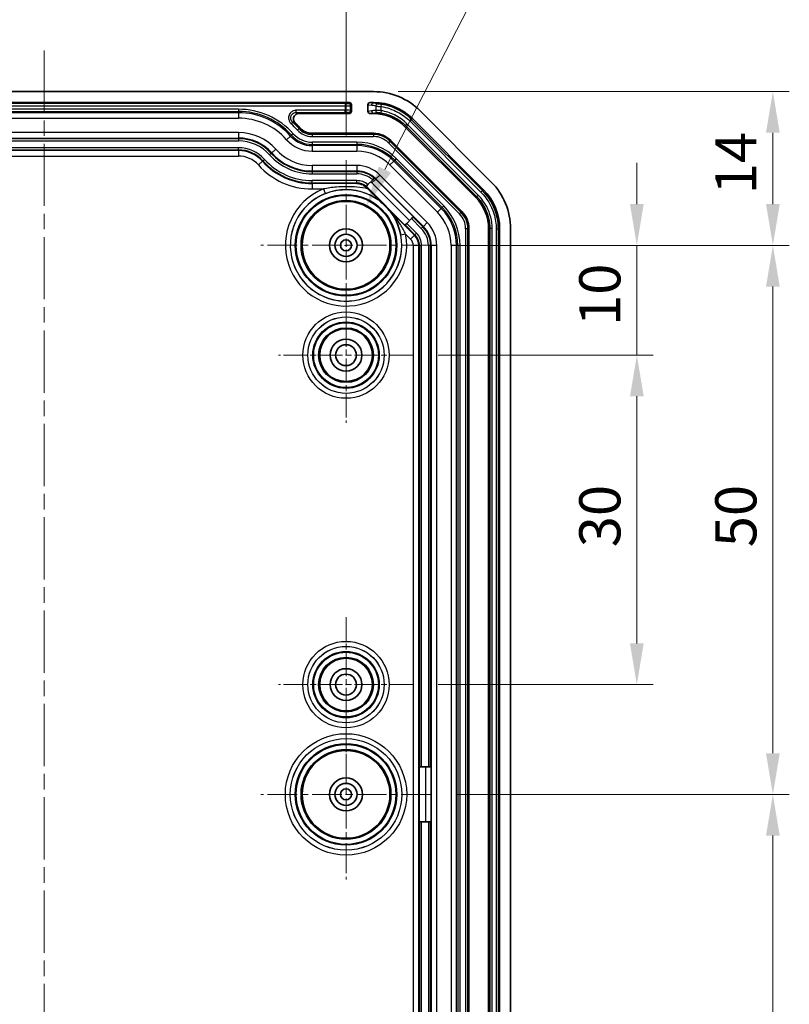
# Model space of a CAD drawing. Units: millimetres. Extents: x 1297 to 3673, y 813 to 1234.
# Drawn here: x 2845 to 2916, y 1044 to 1134 of the extents above; entities that cross this region are included whole.
import ezdxf

# ---------------------------------------------------------------- set-up
doc = ezdxf.new("R2010")
doc.units = ezdxf.units.MM
doc.linetypes.add('CHAIN', pattern=[0.3543, 0.2362, -0.0295, 0.0591, -0.0295])
for name, color, linetype, lineweight in [('Center Mark (ISO)', 131, 'Continuous', 18), ('Centerline (ISO)', 131, 'Continuous', 18), ('Dimension (ISO)', 7, 'Continuous', 18), ('Symbol (ISO)', 7, 'Continuous', 18), ('Visible (ISO)', 7, 'Continuous', 35), ('Visible Narrow (ISO)', 7, 'Continuous', 25)]:
    doc.layers.add(name, color=color, linetype=linetype, lineweight=lineweight)
doc.styles.add('Note Text (TK)', font='txt')
doc.dimstyles.new('Default - Method 1b (TK)', dxfattribs={"dimscale": 1.5, "dimtxt": 2.5, "dimasz": 2.5, "dimexe": 1, "dimexo": 1.5, "dimgap": 1, "dimtad": 1, "dimtoh": 1, "dimrnd": 1e-08, "dimdsep": 46, "dimtxsty": 'Note Text (TK)', "dimcen": 0.09, "dimdle": 5, "dimclrd": 100, "dimclre": 100, "dimclrt": 7, "dimadec": 1, "dimazin": 1, "dimtfac": 1, "dimtmove": 0, "dimatfit": 3, "dimfxl": 1, "dimtolj": 1, "dimlwd": -1, "dimlwe": -1, "dimarcsym": 0})
doc.dimstyles.new('Default - Method 1b (TK)$7', dxfattribs={"dimscale": 1.5, "dimtxt": 2.5, "dimasz": 2.5, "dimexe": 1, "dimexo": 1.5, "dimgap": 1, "dimtad": 1, "dimtoh": 1, "dimrnd": 1e-08, "dimdsep": 46, "dimtxsty": 'Note Text (TK)', "dimcen": 0.09, "dimdle": 5, "dimclrd": 100, "dimclre": 100, "dimclrt": 7, "dimadec": 1, "dimazin": 1, "dimtfac": 1, "dimtmove": 0, "dimatfit": 3, "dimfxl": 1, "dimtolj": 1, "dimlwd": -1, "dimlwe": -1, "dimarcsym": 0})

# ---------------------------------------------------------------- blocks, each defined once
blk = doc.blocks.new('*D122')
at = {"layer": 'Defpoints', "color": 0}
for p in [(2875.131, 1137.234), (2820.131, 1120.907), (2875.131, 1120.907)]:
    blk.add_point(p, dxfattribs=at)
at = {"layer": 'Dimension (ISO)', "color": 100}
for p, q in [((2820.131, 1123.157), (2820.131, 1138.734)), ((2875.131, 1123.157), (2875.131, 1138.734)), ((2823.881, 1137.234), (2871.381, 1137.234))]:
    blk.add_line(p, q, dxfattribs=at)
for points in [[(2823.881, 1137.859), (2823.881, 1136.609), (2820.131, 1137.234)], [(2871.381, 1137.859), (2871.381, 1136.609), (2875.131, 1137.234)]]:
    blk.add_solid(points, dxfattribs=at)
at = {"layer": 'Dimension (ISO)', "color": 7, "insert": (2845.181, 1140.609), "char_height": 3.75, "attachment_point": 4, "style": 'Note Text (TK)'}
blk.add_mtext('\\A1;55', dxfattribs=at)
blk = doc.blocks.new('*D123')
at = {"layer": 'Defpoints', "color": 0}
for p in [(2882.881, 1113.157), (2881.281, 1103.157), (2901.636, 1103.157)]:
    blk.add_point(p, dxfattribs=at)
at = {"layer": 'Dimension (ISO)', "color": 100}
for p, q in [((2901.636, 1116.907), (2901.636, 1120.657)), ((2885.131, 1113.157), (2903.136, 1113.157)), ((2901.636, 1113.157), (2901.636, 1103.157)), ((2883.531, 1103.157), (2903.136, 1103.157)), ((2901.636, 1099.407), (2901.636, 1095.657))]:
    blk.add_line(p, q, dxfattribs=at)
for points in [[(2901.011, 1116.907), (2902.261, 1116.907), (2901.636, 1113.157)], [(2901.011, 1099.407), (2902.261, 1099.407), (2901.636, 1103.157)]]:
    blk.add_solid(points, dxfattribs=at)
at = {"layer": 'Dimension (ISO)', "color": 7, "insert": (2898.261, 1105.814), "char_height": 3.75, "attachment_point": 4, "rotation": 90, "style": 'Note Text (TK)'}
blk.add_mtext('\\A1;10', dxfattribs=at)
blk = doc.blocks.new('*D124')
at = {"layer": 'Defpoints', "color": 0}
for p in [(2881.281, 1103.157), (2881.281, 1073.157), (2901.636, 1073.157)]:
    blk.add_point(p, dxfattribs=at)
at = {"layer": 'Dimension (ISO)', "color": 100}
for p, q in [((2883.531, 1103.157), (2903.136, 1103.157)), ((2901.636, 1099.407), (2901.636, 1076.907)), ((2883.531, 1073.157), (2903.136, 1073.157))]:
    blk.add_line(p, q, dxfattribs=at)
for points in [[(2901.011, 1099.407), (2902.261, 1099.407), (2901.636, 1103.157)], [(2901.011, 1076.907), (2902.261, 1076.907), (2901.636, 1073.157)]]:
    blk.add_solid(points, dxfattribs=at)
at = {"layer": 'Dimension (ISO)', "color": 7, "insert": (2898.261, 1085.664), "char_height": 3.75, "attachment_point": 4, "rotation": 90, "style": 'Note Text (TK)'}
blk.add_mtext('\\A1;30', dxfattribs=at)
blk = doc.blocks.new('*D125')
at = {"layer": 'Defpoints', "color": 0}
for p in [(2877.646, 1127.157), (2882.881, 1113.157), (2914.032, 1113.157)]:
    blk.add_point(p, dxfattribs=at)
at = {"layer": 'Dimension (ISO)', "color": 100}
for p, q in [((2879.896, 1127.157), (2915.532, 1127.157)), ((2914.032, 1123.407), (2914.032, 1116.907)), ((2885.131, 1113.157), (2915.532, 1113.157))]:
    blk.add_line(p, q, dxfattribs=at)
for points in [[(2913.407, 1123.407), (2914.657, 1123.407), (2914.032, 1127.157)], [(2913.407, 1116.907), (2914.657, 1116.907), (2914.032, 1113.157)]]:
    blk.add_solid(points, dxfattribs=at)
at = {"layer": 'Dimension (ISO)', "color": 7, "insert": (2910.657, 1117.803), "char_height": 3.75, "attachment_point": 4, "rotation": 90, "style": 'Note Text (TK)'}
blk.add_mtext('\\A1;14', dxfattribs=at)
blk = doc.blocks.new('*D126')
at = {"layer": 'Defpoints', "color": 0}
for p in [(2882.881, 1113.157), (2882.881, 1063.157), (2914.032, 1063.157)]:
    blk.add_point(p, dxfattribs=at)
at = {"layer": 'Dimension (ISO)', "color": 100}
for p, q in [((2885.131, 1113.157), (2915.532, 1113.157)), ((2914.032, 1109.407), (2914.032, 1066.907)), ((2885.131, 1063.157), (2915.532, 1063.157))]:
    blk.add_line(p, q, dxfattribs=at)
for points in [[(2913.407, 1109.407), (2914.657, 1109.407), (2914.032, 1113.157)], [(2913.407, 1066.907), (2914.657, 1066.907), (2914.032, 1063.157)]]:
    blk.add_solid(points, dxfattribs=at)
at = {"layer": 'Dimension (ISO)', "color": 7, "insert": (2910.657, 1085.664), "char_height": 3.75, "attachment_point": 4, "rotation": 90, "style": 'Note Text (TK)'}
blk.add_mtext('\\A1;50', dxfattribs=at)
blk = doc.blocks.new('*D127')
at = {"layer": 'Defpoints', "color": 0}
for p in [(2882.881, 1063.157), (2882.881, 998.157), (2914.032, 998.157)]:
    blk.add_point(p, dxfattribs=at)
at = {"layer": 'Dimension (ISO)', "color": 100}
for p, q in [((2885.131, 1063.157), (2915.532, 1063.157)), ((2914.032, 1059.407), (2914.032, 1001.907)), ((2885.131, 998.157), (2915.532, 998.157))]:
    blk.add_line(p, q, dxfattribs=at)
for points in [[(2913.407, 1059.407), (2914.657, 1059.407), (2914.032, 1063.157)], [(2913.407, 1001.907), (2914.657, 1001.907), (2914.032, 998.157)]]:
    blk.add_solid(points, dxfattribs=at)
at = {"layer": 'Dimension (ISO)', "color": 7, "insert": (2910.657, 1028.218), "char_height": 3.75, "attachment_point": 4, "rotation": 90, "style": 'Note Text (TK)'}
blk.add_mtext('\\A1;65', dxfattribs=at)
blk = doc.blocks.new('*D128')
at = {"layer": 'Defpoints', "color": 0}
for p in [(2876.96, 1116.715), (2873.303, 1109.6)]:
    blk.add_point(p, dxfattribs=at)
at = {"layer": 'Dimension (ISO)', "color": 100}
for p, q in [((2891.121, 1144.272), (2878.674, 1120.05)), ((2908.57, 1144.272), (2891.121, 1144.272)), ((2874.996, 1113.157), (2875.266, 1113.157)), ((2875.131, 1113.022), (2875.131, 1113.292))]:
    blk.add_line(p, q, dxfattribs=at)
blk.add_solid([(2878.118, 1120.336), (2879.23, 1119.765), (2876.96, 1116.715)], dxfattribs=at)
at = {"layer": 'Dimension (ISO)', "color": 7, "insert": (2898.267, 1147.637), "char_height": 3.75, "attachment_point": 4, "style": 'Note Text (TK)'}
blk.add_mtext('\\A1;\\fＭＳ Ｐゴシック|b0|i0;\\H3.7310;6-∅8', dxfattribs=at)

msp = doc.modelspace()

# ---------------------------------------------------------------- linework, layer by layer
at = {"layer": 'Center Mark (ISO)', "linetype": 'CHAIN', "ltscale": 11.482377}
for p, q in [((2875.1314, 1120.9074), (2875.1314, 1105.4074)), ((2882.8814, 1113.1574), (2867.3814, 1113.1574)), ((2875.1314, 1070.9074), (2875.1314, 1055.4074)), ((2882.8814, 1063.1574), (2867.3814, 1063.1574))]:
    msp.add_line(p, q, dxfattribs=at)
at = {"layer": 'Center Mark (ISO)', "linetype": 'CHAIN', "ltscale": 9.111801}
for p, q in [((2875.1314, 1109.3074), (2875.1314, 1097.0074)), ((2881.2814, 1103.1574), (2868.9814, 1103.1574)), ((2875.1314, 1079.3074), (2875.1314, 1067.0074)), ((2881.2814, 1073.1574), (2868.9814, 1073.1574))]:
    msp.add_line(p, q, dxfattribs=at)
at = {"layer": 'Centerline (ISO)', "linetype": 'CHAIN', "ltscale": 23.990969}
msp.add_line((2847.6314, 1130.9074), (2847.6314, 980.4074), dxfattribs=at)
at = {"layer": 'Visible (ISO)'}
for p, q in [((2877.6461, 1127.1574), (2817.6167, 1127.1574)), ((2875.4315, 1126.1574), (2819.8313, 1126.1574)), ((2877.6459, 1126.1574), (2877.335, 1126.1574)), ((2875.6314, 1125.9575), (2875.6314, 1125.3572)), ((2877.1314, 1125.3559), (2877.1314, 1125.9588)), ((2888.374, 1118.9147), (2881.8888, 1125.4)), ((2875.4315, 1125.1574), (2870.8406, 1125.1574)), ((2877.646, 1125.1574), (2877.335, 1125.1574)), ((2881.1818, 1124.6928), (2887.6668, 1118.2077)), ((2886.9597, 1117.5006), (2880.4747, 1123.9857)), ((2872.0396, 1123.3574), (2877.6461, 1123.3574)), ((2879.2018, 1122.713), (2885.687, 1116.2277)), ((2877.1259, 1118.6874), (2877.5614, 1119.1229)), ((2877.5614, 1119.1229), (2877.703, 1119.2645)), ((2877.703, 1119.2645), (2877.723, 1119.2845)), ((2877.7349, 1119.2964), (2877.723, 1119.2845)), ((2879.216, 1116.2212), (2876.9506, 1118.4866)), ((2876.9638, 1118.5253), (2876.9839, 1118.5453)), ((2876.9839, 1118.5453), (2877.1259, 1118.6874)), ((2880.5055, 1114.9959), (2877.0788, 1118.4226)), ((2878.2523, 1117.1735), (2878.2466, 1117.167)), ((2879.141, 1116.2725), (2879.1528, 1116.2829)), ((2881.1007, 1115.5911), (2880.6668, 1115.1572)), ((2881.1007, 1115.5911), (2881.2421, 1115.7325)), ((2881.2739, 1115.7643), (2881.2421, 1115.7325)), ((2880.5254, 1115.0158), (2880.5055, 1114.9959)), ((2880.5254, 1115.0158), (2880.6668, 1115.1572)), ((2886.3314, 1114.6721), (2886.3314, 996.6426)), ((2888.1314, 996.6428), (2888.1314, 1114.6719)), ((2889.1314, 996.6428), (2889.1314, 1114.6719)), ((2890.1314, 996.6426), (2890.1314, 1114.6721)), ((2881.7965, 1060.6574), (2881.7965, 1065.6574)), ((2881.7965, 1065.6574), (2881.8247, 1065.6574)), ((2882.0245, 1065.6574), (2881.8247, 1065.6574)), ((2882.0245, 1065.6574), (2882.6383, 1065.6574)), ((2882.8381, 1065.6574), (2882.6383, 1065.6574)), ((2882.8381, 1065.6574), (2882.8832, 1065.6574)), ((2881.8247, 1060.6574), (2881.7965, 1060.6574)), ((2881.8247, 1060.6574), (2882.0245, 1060.6574)), ((2882.6383, 1060.6574), (2882.0245, 1060.6574)), ((2882.6383, 1060.6574), (2882.8381, 1060.6574)), ((2882.8832, 1060.6574), (2882.8381, 1060.6574))]:
    msp.add_line(p, q, dxfattribs=at)
for centre, radius in [((2875.1314, 1113.1574), 4), ((2875.1314, 1113.1574), 1.5), ((2875.1314, 1113.1574), 1.0065), ((2875.1314, 1113.1574), 1.005), ((2875.1314, 1113.1574), 0.505), ((2875.1314, 1103.1574), 2.4), ((2875.1314, 1103.1574), 1.45), ((2875.1314, 1103.1574), 0.95), ((2875.1314, 1073.1574), 2.4), ((2875.1314, 1073.1574), 1.45), ((2875.1314, 1073.1574), 0.95), ((2875.1314, 1063.1574), 4), ((2875.1314, 1063.1574), 1.5), ((2875.1314, 1063.1574), 1.0065), ((2875.1314, 1063.1574), 1.005), ((2875.1314, 1063.1574), 0.505)]:
    msp.add_circle(centre, radius, dxfattribs=at)
for centre, radius, start, end in [((2877.6461, 1121.1574), 6, 45, 90), ((2865.3314, 1118.8574), 7.5, 41.810315, 46.474312), ((2872.0396, 1124.8574), 1.5, 221.810315, 270), ((2877.6461, 1121.1574), 2.2, 45, 90), ((2876.1135, 1117.4574), 1.3651, 45, 51.473774), ((2884.1314, 1114.6721), 6, 0, 45), ((2884.1314, 1114.6721), 2.2, 0, 45)]:
    msp.add_arc(centre, radius, start, end, dxfattribs=at)
for centre, major_axis, ratio, start_param, end_param in [((2875.4313, 1125.9572), (0.1416, 0.1416), 0.9987828, 5.4983961, 7.0679745), ((2877.3366, 1125.9572), (-0.2029, 0.031), 0.9742941, 4.8679316, 6.4309514), ((2877.6455, 1121.1558), (-1.9141, -4.6209), 0.999869, 2.7489399, 3.5342454), ((2875.4313, 1125.3575), (0.1416, -0.1416), 0.9987828, 5.4983961, 7.0679745), ((2877.3366, 1125.3575), (-0.2029, -0.031), 0.9742941, 6.1354192, 7.698439), ((2877.6456, 1121.1561), (-1.5312, -3.6967), 0.999869, 2.7489399, 3.5342454), ((2877.1525, 1118.2872), (-0.5001, 0.5), 0.0123407, 1.3237815, 1.5294973), ((2884.1298, 1114.6714), (-4.6209, -1.9141), 0.999869, 2.7489399, 3.5342454), ((2884.1301, 1114.6716), (-3.6967, -1.5312), 0.999869, 2.7489399, 3.5342454)]:
    msp.add_ellipse(centre, major_axis=major_axis, ratio=ratio, start_param=start_param, end_param=end_param, dxfattribs=at)
for points, knots in [([(2870.8406, 1125.1574), (2870.7751, 1125.1574), (2870.7102, 1125.1446), (2870.5893, 1125.0949), (2870.5344, 1125.0585), (2870.4419, 1124.967), (2870.4051, 1124.9127), (2870.3544, 1124.7933), (2870.341, 1124.7292), (2870.3395, 1124.5994), (2870.3515, 1124.5349), (2870.3888, 1124.4407), (2870.4058, 1124.4085), (2870.4465, 1124.3482), (2870.4701, 1124.3204), (2870.4965, 1124.2954)], [0, 0, 0, 0, 0.01965761, 0.01965761, 0.03922492, 0.03922492, 0.05870792, 0.05870792, 0.07816074, 0.07816074, 0.09765415, 0.09765415, 0.10856076, 0.10856076, 0.11947485, 0.11947485, 0.11947485, 0.11947485]), ([(2876.1135, 1118.7869), (2876.2946, 1118.783), (2876.4878, 1118.7402), (2876.7551, 1118.6114), (2876.8405, 1118.5581), (2876.956, 1118.4665), (2876.9908, 1118.436), (2877.0242, 1118.4035)], [0, 0, 0, 0, 0.06371793, 0.06371793, 0.0955769, 0.0955769, 0.10998849, 0.10998849, 0.10998849, 0.10998849]), ([(2877.1256, 1118.3017), (2877.2103, 1118.2169), (2877.296, 1118.1311), (2877.5298, 1117.8967), (2877.676, 1117.75), (2877.9363, 1117.4898), (2878.0154, 1117.411), (2878.1252, 1117.3017), (2878.1588, 1117.2683), (2878.1991, 1117.228), (2878.2127, 1117.2145), (2878.229, 1117.198), (2878.2342, 1117.1928), (2878.242, 1117.1848), (2878.2447, 1117.1819), (2878.2488, 1117.1776), (2878.2502, 1117.1761), (2878.252, 1117.174), (2878.2523, 1117.1736), (2878.2523, 1117.1735)], [0, 0, 0, 0, 0.03594574, 0.03594574, 0.09980938, 0.09980938, 0.15088505, 0.15088505, 0.18310609, 0.18310609, 0.20068007, 0.20068007, 0.20899577, 0.20899577, 0.21531675, 0.21531675, 0.22104714, 0.22104714, 0.22756749, 0.22756749, 0.22756749, 0.22756749]), ([(2878.2466, 1117.167), (2878.2464, 1117.1669), (2878.2488, 1117.1642), (2878.2577, 1117.1547), (2878.2676, 1117.1445), (2878.2953, 1117.1161), (2878.3207, 1117.0902), (2878.4468, 1116.9626), (2878.58, 1116.829), (2878.6915, 1116.7175), (2878.803, 1116.606), (2878.9366, 1116.4727), (2879.0643, 1116.3467), (2879.0902, 1116.3212), (2879.1186, 1116.2935), (2879.1288, 1116.2837), (2879.1382, 1116.2748), (2879.1409, 1116.2724), (2879.141, 1116.2725)], [0.19580339, 0.19580339, 0.19580339, 0.19580339, 0.19886217, 0.19886217, 0.20377746, 0.20377746, 0.21373697, 0.21373697, 0.26103611, 0.26103611, 0.26103611, 0.30833526, 0.30833526, 0.31829477, 0.31829477, 0.32321005, 0.32321005, 0.32626884, 0.32626884, 0.32626884, 0.32626884]), ([(2879.1528, 1116.2829), (2879.1529, 1116.2829), (2879.1529, 1116.2829), (2879.1535, 1116.2826), (2879.1547, 1116.2816), (2879.159, 1116.2776), (2879.1614, 1116.2752), (2879.168, 1116.2688), (2879.1721, 1116.2649), (2879.186, 1116.2511), (2879.1989, 1116.2383), (2879.216, 1116.2212)], [0, 0, 0, 0, 0.000542405, 0.000542405, 0.002838036, 0.002838036, 0.004591505, 0.004591505, 0.006522305, 0.006522305, 0.010898489, 0.010898489, 0.010898489, 0.010898489])]:
    msp.add_open_spline(points, degree=3, knots=knots, dxfattribs=at)
msp.add_rational_spline([(2877.0242, 1118.4035), (2876.986, 1118.4431), (2876.9506, 1118.4866)], [1.02928285495, 1.02805049006, 1.02142124015], degree=2, dxfattribs=at)
msp.add_open_spline([(2876.9506, 1118.4866), (2876.987, 1118.4583), (2877.0214, 1118.4284), (2877.0537, 1118.3975)], degree=3, dxfattribs=at)
at = {"layer": 'Visible Narrow (ISO)'}
for p, q in [((2875.4315, 1126.1574), (2875.3436, 1126.0694)), ((2877.6377, 1126.1111), (2877.335, 1126.1574)), ((2877.6459, 1126.1574), (2877.6377, 1126.1111)), ((2875.0438, 1126.0593), (2820.219, 1126.0593)), ((2820.219, 1125.8595), (2875.0438, 1125.8595)), ((2865.3314, 1125.5505), (2829.9314, 1125.5505)), ((2829.9314, 1125.3506), (2865.3314, 1125.3506)), ((2865.3314, 1125.5505), (2865.3314, 1125.3506)), ((2865.3314, 1125.3506), (2865.3314, 1125.2345)), ((2870.5894, 1125.2554), (2870.5894, 1125.4553)), ((2875.0438, 1125.4553), (2870.5894, 1125.4553)), ((2870.5894, 1125.2554), (2875.0438, 1125.2554)), ((2875.0438, 1126.0593), (2875.0438, 1125.8595)), ((2875.0438, 1125.8595), (2875.0438, 1125.4553)), ((2875.0438, 1125.2554), (2875.0438, 1125.4553)), ((2875.5435, 1125.8696), (2875.6314, 1125.9575)), ((2875.5435, 1125.4451), (2875.5435, 1125.8696)), ((2875.6314, 1125.3572), (2875.5435, 1125.4451)), ((2877.1314, 1125.9588), (2877.4428, 1125.9112)), ((2877.4597, 1125.4061), (2877.1314, 1125.3559)), ((2877.8426, 1125.8323), (2877.8426, 1125.4483)), ((2878.33, 1125.4208), (2878.2989, 1125.2234)), ((2878.33, 1125.7893), (2878.3598, 1125.9869)), ((2878.33, 1125.4208), (2878.33, 1125.7893)), ((2865.3314, 1125.2345), (2829.9314, 1125.2345)), ((2829.9314, 1124.7348), (2865.3314, 1124.7348)), ((2865.3314, 1125.2345), (2865.3314, 1124.7348)), ((2870.2569, 1124.3827), (2870.1239, 1124.2335)), ((2875.3436, 1125.2453), (2875.4315, 1125.1574)), ((2877.335, 1125.1574), (2877.6546, 1125.2062)), ((2877.6546, 1125.2062), (2877.646, 1125.1574)), ((2880.9733, 1124.4553), (2881.1146, 1124.5966)), ((2880.9733, 1124.4553), (2887.4293, 1117.9992)), ((2881.1146, 1124.5966), (2881.1818, 1124.6928)), ((2887.5707, 1118.1406), (2881.1146, 1124.5966)), ((2870.8485, 1123.792), (2870.6995, 1123.6588)), ((2870.8485, 1123.792), (2870.9216, 1123.8574)), ((2880.4747, 1123.9857), (2880.5418, 1124.0818)), ((2880.6832, 1124.2232), (2880.5418, 1124.0818)), ((2880.5418, 1124.0818), (2887.0559, 1117.5678)), ((2887.1972, 1117.7091), (2880.6832, 1124.2232)), ((2865.3314, 1123.4275), (2829.9314, 1123.4275)), ((2829.9314, 1122.9278), (2865.3314, 1122.9278)), ((2865.3314, 1122.8641), (2829.9314, 1122.8641)), ((2829.9314, 1122.6642), (2865.3314, 1122.6642)), ((2865.3314, 1123.4275), (2865.3314, 1122.9278)), ((2865.3314, 1122.8641), (2865.3314, 1122.9278)), ((2865.3314, 1122.8641), (2865.3314, 1122.6642)), ((2870.0847, 1123.1088), (2869.7122, 1122.7757)), ((2870.1712, 1123.1862), (2870.0847, 1123.1088)), ((2870.3202, 1123.3194), (2870.1712, 1123.1862)), ((2872.0396, 1123.2593), (2872.0396, 1123.3574)), ((2872.0396, 1123.2593), (2872.0396, 1123.0595)), ((2877.6461, 1123.2593), (2872.0396, 1123.2593)), ((2872.0396, 1123.0595), (2877.6461, 1123.0595)), ((2877.6461, 1123.2593), (2877.6461, 1123.3574)), ((2877.6461, 1123.2593), (2877.6461, 1123.0595)), ((2879.1324, 1122.6437), (2878.9911, 1122.5023)), ((2879.1324, 1122.6437), (2879.2018, 1122.713)), ((2885.6177, 1116.1584), (2879.1324, 1122.6437)), ((2865.3314, 1122.0505), (2829.9314, 1122.0505)), ((2829.9314, 1121.8506), (2865.3314, 1121.8506)), ((2865.3314, 1121.7869), (2829.9314, 1121.7869)), ((2865.3314, 1121.8506), (2865.3314, 1122.0505)), ((2865.3314, 1121.8506), (2865.3314, 1121.7869)), ((2865.3314, 1121.7869), (2865.3314, 1121.2872)), ((2868.7378, 1121.9041), (2868.3653, 1121.571)), ((2876.1135, 1122.5505), (2872.0396, 1122.5505)), ((2872.0396, 1122.5505), (2872.0396, 1122.3506)), ((2872.0396, 1122.3506), (2876.1135, 1122.3506)), ((2872.0396, 1122.3506), (2872.0396, 1122.2345)), ((2876.1135, 1122.2345), (2872.0396, 1122.2345)), ((2872.0396, 1122.2345), (2872.0396, 1121.7348)), ((2872.0396, 1121.7348), (2876.1135, 1121.7348)), ((2876.1135, 1122.5505), (2876.1135, 1122.3506)), ((2876.1135, 1122.3506), (2876.1135, 1122.2345)), ((2876.1135, 1122.2345), (2876.1135, 1121.7348)), ((2878.9911, 1122.5023), (2885.4764, 1116.0171)), ((2829.9314, 1121.2872), (2865.3314, 1121.2872)), ((2867.515, 1120.8104), (2867.1425, 1120.4773)), ((2867.5624, 1120.8529), (2867.515, 1120.8104)), ((2867.5624, 1120.8529), (2867.7114, 1120.9861)), ((2868.3178, 1121.5285), (2868.1689, 1121.3953)), ((2868.3178, 1121.5285), (2868.3653, 1121.571)), ((2879.4915, 1120.8353), (2879.1382, 1120.482)), ((2879.5736, 1120.9174), (2879.4915, 1120.8353)), ((2883.8094, 1116.5175), (2879.4915, 1120.8353)), ((2879.7149, 1121.0587), (2879.5736, 1120.9174)), ((2879.5736, 1120.9174), (2883.8915, 1116.5995)), ((2884.0328, 1116.7409), (2879.7149, 1121.0587)), ((2872.0396, 1120.4275), (2872.0396, 1119.9278)), ((2876.1135, 1120.4275), (2872.0396, 1120.4275)), ((2872.0396, 1119.9278), (2876.1135, 1119.9278)), ((2872.0396, 1119.8641), (2872.0396, 1119.9278)), ((2876.1135, 1120.4275), (2876.1135, 1119.9278)), ((2876.1135, 1119.8641), (2876.1135, 1119.9278)), ((2879.1382, 1120.482), (2883.456, 1116.1641)), ((2872.0396, 1119.8641), (2872.0396, 1119.6642)), ((2876.1135, 1119.8641), (2872.0396, 1119.8641)), ((2872.0396, 1119.6642), (2876.1135, 1119.6642)), ((2876.1135, 1119.0505), (2872.0396, 1119.0505)), ((2872.0396, 1118.8506), (2872.0396, 1119.0505)), ((2876.1135, 1119.8641), (2876.1135, 1119.6642)), ((2876.1135, 1118.8506), (2876.1135, 1119.0505)), ((2877.8472, 1119.191), (2877.4939, 1118.8377)), ((2877.8472, 1119.191), (2877.8604, 1119.2042)), ((2881.2739, 1115.7643), (2877.8472, 1119.191)), ((2878.2137, 1119.5576), (2877.8604, 1119.2042)), ((2877.8604, 1119.2042), (2882.1783, 1114.8864)), ((2882.5316, 1115.2397), (2878.2137, 1119.5576)), ((2872.0396, 1118.8506), (2876.1135, 1118.8506)), ((2872.0396, 1118.8506), (2872.0396, 1118.7869)), ((2876.1135, 1118.7869), (2872.0396, 1118.7869)), ((2872.0396, 1118.7869), (2872.0396, 1118.2872)), ((2872.0396, 1118.2872), (2873.0675, 1118.2872)), ((2873.0675, 1118.2872), (2873.2354, 1117.8698)), ((2876.1135, 1118.8506), (2876.1135, 1118.7869)), ((2877.0788, 1118.4226), (2877.0537, 1118.3975)), ((2881.3715, 1114.0796), (2877.0537, 1118.3975)), ((2877.4939, 1118.8377), (2880.9206, 1115.411)), ((2887.4293, 1117.9992), (2887.5707, 1118.1406)), ((2887.6668, 1118.2077), (2887.5707, 1118.1406)), ((2887.0559, 1117.5678), (2886.9597, 1117.5006)), ((2887.1972, 1117.7091), (2887.0559, 1117.5678)), ((2883.8094, 1116.5175), (2883.456, 1116.1641)), ((2883.8915, 1116.5995), (2883.8094, 1116.5175)), ((2884.0328, 1116.7409), (2883.8915, 1116.5995)), ((2881.1007, 1115.5911), (2881.9919, 1114.7)), ((2882.1332, 1114.8413), (2881.2421, 1115.7325)), ((2885.6177, 1116.1584), (2885.4764, 1116.0171)), ((2885.6177, 1116.1584), (2885.687, 1116.2277)), ((2880.5254, 1115.0158), (2881.4166, 1114.1247)), ((2881.5579, 1114.266), (2880.6668, 1115.1572)), ((2882.1332, 1114.8413), (2881.9919, 1114.7)), ((2882.1332, 1114.8413), (2882.1783, 1114.8864)), ((2882.5316, 1115.2397), (2882.1783, 1114.8864)), ((2886.2334, 1114.6721), (2886.0335, 1114.6721)), ((2886.0335, 1114.6721), (2886.0335, 996.6426)), ((2886.2334, 1114.6721), (2886.3314, 1114.6721)), ((2886.2334, 996.6426), (2886.2334, 1114.6721)), ((2888.1314, 1114.6719), (2888.2469, 1114.6924)), ((2888.4468, 1114.6924), (2888.2469, 1114.6924)), ((2888.2469, 1114.6924), (2888.2469, 996.6223)), ((2888.4468, 996.6223), (2888.4468, 1114.6924)), ((2888.816, 1114.6514), (2889.0159, 1114.6514)), ((2888.816, 1114.6514), (2888.816, 996.6633)), ((2889.0159, 1114.6514), (2889.1314, 1114.6719)), ((2889.0159, 996.6633), (2889.0159, 1114.6514)), ((2880.5657, 1114.1787), (2880.1236, 1114.0956)), ((2880.5657, 1114.1787), (2881.0182, 1113.7263)), ((2881.3715, 1114.0796), (2881.0182, 1113.7263)), ((2881.4166, 1114.1247), (2881.3715, 1114.0796)), ((2881.4166, 1114.1247), (2881.5579, 1114.266)), ((2881.2613, 1113.1395), (2881.2613, 998.1752)), ((2881.761, 1113.1395), (2881.2613, 1113.1395)), ((2881.761, 998.1752), (2881.761, 1113.1395)), ((2881.8247, 1113.1395), (2881.761, 1113.1395)), ((2881.8247, 1113.1395), (2881.8247, 1065.6574)), ((2881.8247, 1113.1395), (2882.0245, 1113.1395)), ((2882.0245, 1065.6574), (2882.0245, 1113.1395)), ((2882.8381, 1113.1395), (2882.6383, 1113.1395)), ((2882.6383, 1113.1395), (2882.6383, 1065.6574)), ((2882.8381, 1065.6574), (2882.8381, 1113.1395)), ((2882.8381, 1113.1395), (2882.9019, 1113.1395)), ((2882.9019, 1113.1395), (2882.9019, 998.1752)), ((2883.4015, 1113.1395), (2882.9019, 1113.1395)), ((2883.4015, 998.1752), (2883.4015, 1113.1395)), ((2884.7089, 1113.1395), (2884.7089, 998.1752)), ((2885.2086, 1113.1395), (2884.7089, 1113.1395)), ((2885.2086, 998.1752), (2885.2086, 1113.1395)), ((2885.3247, 1113.1395), (2885.2086, 1113.1395)), ((2885.5245, 1113.1395), (2885.3247, 1113.1395)), ((2885.3247, 1113.1395), (2885.3247, 998.1752)), ((2885.5245, 998.1752), (2885.5245, 1113.1395)), ((2882.3835, 1065.6574), (2882.3835, 1060.6574)), ((2882.8832, 1060.6574), (2882.8832, 1065.6574)), ((2881.8247, 1060.6574), (2881.8247, 998.1752)), ((2882.0245, 998.1752), (2882.0245, 1060.6574)), ((2882.6383, 1060.6574), (2882.6383, 998.1752)), ((2882.8381, 998.1752), (2882.8381, 1060.6574))]:
    msp.add_line(p, q, dxfattribs=at)
for centre, radius in [((2875.1314, 1113.1574), 4.6276), ((2875.1314, 1113.1574), 4.5469), ((2875.1314, 1113.1574), 4.097), ((2875.1314, 1103.1574), 3.9295), ((2875.1314, 1103.1574), 3.4796), ((2875.1314, 1103.1574), 3.4775), ((2875.1314, 1103.1574), 3.0276), ((2875.1314, 1103.1574), 2.9469), ((2875.1314, 1103.1574), 2.497), ((2875.1314, 1073.1574), 3.9295), ((2875.1314, 1073.1574), 3.4796), ((2875.1314, 1073.1574), 3.4775), ((2875.1314, 1073.1574), 3.0276), ((2875.1314, 1073.1574), 2.9469), ((2875.1314, 1073.1574), 2.497), ((2875.1314, 1063.1574), 5.5295), ((2875.1314, 1063.1574), 5.0796), ((2875.1314, 1063.1574), 5.0775), ((2875.1314, 1063.1574), 4.6276), ((2875.1314, 1063.1574), 4.5469), ((2875.1314, 1063.1574), 4.097)]:
    msp.add_circle(centre, radius, dxfattribs=at)
for centre, radius, start, end in [((2865.3314, 1118.8574), 6.6931, 41.810315, 90), ((2865.3314, 1118.8574), 6.4933, 41.810315, 90), ((2865.3314, 1118.8574), 6.3772, 41.810315, 90), ((2865.3314, 1118.8574), 5.8775, 41.810315, 90), ((2865.3314, 1118.8574), 7.402, 41.810315, 48.285127), ((2865.3314, 1118.8574), 7.2021, 41.810315, 48.285127), ((2872.0396, 1124.8574), 1.7979, 221.810315, 270), ((2872.0396, 1124.8574), 1.598, 221.810315, 270), ((2865.3314, 1118.8574), 4.5701, 41.810315, 90), ((2865.3314, 1118.8574), 4.0705, 41.810315, 90), ((2865.3314, 1118.8574), 4.0067, 41.810315, 90), ((2865.3314, 1118.8574), 3.8069, 41.810315, 90), ((2872.0396, 1124.8574), 3.1225, 221.810315, 270), ((2872.0396, 1124.8574), 2.6228, 221.810315, 270), ((2872.0396, 1124.8574), 2.5067, 221.810315, 270), ((2872.0396, 1124.8574), 2.3069, 221.810315, 270), ((2877.6461, 1121.1574), 2.102, 45, 90), ((2877.6461, 1121.1574), 1.9021, 45, 90), ((2865.3314, 1118.8574), 3.1931, 41.810315, 90), ((2865.3314, 1118.8574), 2.9933, 41.810315, 90), ((2865.3314, 1118.8574), 2.9295, 41.810315, 90), ((2872.0396, 1124.8574), 4.4299, 221.810315, 270), ((2876.1135, 1117.4574), 5.0931, 45, 90), ((2876.1135, 1117.4574), 4.8933, 45, 90), ((2876.1135, 1117.4574), 4.7772, 45, 90), ((2876.1135, 1117.4574), 4.2775, 45, 90), ((2865.3314, 1118.8574), 2.4299, 41.810315, 90), ((2872.0396, 1124.8574), 6.0705, 221.810315, 270), ((2872.0396, 1124.8574), 6.0067, 221.810315, 270), ((2872.0396, 1124.8574), 5.8069, 221.810315, 270), ((2872.0396, 1124.8574), 5.1931, 221.810315, 270), ((2872.0396, 1124.8574), 4.9933, 221.810315, 270), ((2872.0396, 1124.8574), 4.9295, 221.810315, 270), ((2872.0396, 1124.8574), 6.5701, 221.810315, 270), ((2876.1135, 1117.4574), 2.9701, 45, 90), ((2876.1135, 1117.4574), 2.4705, 45, 90), ((2876.1135, 1117.4574), 2.4067, 48.666555, 90), ((2876.1135, 1117.4574), 2.2069, 48.999157, 90), ((2876.1135, 1117.4574), 1.5931, 50.543901, 90), ((2876.1135, 1117.4574), 2.4518, 45, 48.599122), ((2875.1314, 1113.1574), 5.5295, 111.91685, 10.644528), ((2875.1314, 1113.1574), 5.0775, 52.15579, 37.84421), ((2876.1135, 1117.4574), 1.3933, 51.342295, 90), ((2876.1135, 1117.4574), 1.9521, 45, 49.522152), ((2875.1314, 1113.1574), 5.0796, 111.91685, 10.644528), ((2880.4314, 1113.1395), 4.7772, 0, 45), ((2880.4314, 1113.1395), 4.8933, 0, 45), ((2880.4314, 1113.1395), 5.0931, 0, 45), ((2880.4314, 1113.1395), 4.2775, 0, 45), ((2884.1314, 1114.6721), 1.9021, 0, 45), ((2884.1314, 1114.6721), 2.102, 0, 45), ((2880.4314, 1113.1395), 2.2069, 0, 45), ((2880.4314, 1113.1395), 2.4067, 0, 45), ((2880.4314, 1113.1395), 2.4705, 0, 45), ((2880.4314, 1113.1395), 2.9701, 0, 45), ((2880.4314, 1113.1395), 0.8299, 0, 45), ((2880.4314, 1113.1395), 1.3295, 0, 45), ((2880.4314, 1113.1395), 1.3933, 0, 45), ((2880.4314, 1113.1395), 1.5931, 0, 45)]:
    msp.add_arc(centre, radius, start, end, dxfattribs=at)
for centre, major_axis, ratio, start_param, end_param in [((2875.0438, 1126.0698), (-0.3, 0), 0.0349208, 1.5707963, 3.1066861), ((2875.0438, 1125.8699), (0.5, 0), 0.0209525, 4.712389, 6.2482787), ((2875.0438, 1125.4448), (-0.5, 0), 0.0209525, 3.1764992, 4.712389), ((2875.0438, 1125.2449), (0.3, 0), 0.0349208, 0.0349066, 1.5707963), ((2875.3436, 1125.8696), (-0.1414, 0.1414), 0.9987828, 3.9275998, 5.4971782), ((2875.3436, 1125.4451), (-0.1414, -0.1414), 0.9987828, 0.7860072, 2.3555855), ((2877.6377, 1125.9112), (0.0302, 0.1977), 0.9742941, 0.1555427, 1.7185624), ((2877.0442, 1121.1621), (2.7551, -4.0553), 0.9336711, 2.3412182, 2.4273379), ((2877.8526, 1121.2027), (-3.7397, -2.458), 0.9290341, 4.1664778, 4.2539855), ((2877.6546, 1125.4061), (0.0302, -0.1977), 0.9742941, 4.5646229, 6.1276427), ((2878.0376, 1125.8323), (0.0471, 0.1944), 0.9734391, 0.1551533, 1.802561), ((2878.0376, 1125.4483), (0.0135, -0.1995), 0.9747475, 4.6464511, 6.1240662)]:
    msp.add_ellipse(centre, major_axis=major_axis, ratio=ratio, start_param=start_param, end_param=end_param, dxfattribs=at)
for points, knots in [([(2870.5894, 1125.4553), (2870.5439, 1125.4553), (2870.498, 1125.4508), (2870.3808, 1125.4277), (2870.3117, 1125.4024), (2870.1642, 1125.3204), (2870.0908, 1125.2571), (2869.9572, 1125.083), (2869.9088, 1124.9645), (2869.8743, 1124.6816), (2869.9124, 1124.5159), (2870.0332, 1124.3262), (2870.0757, 1124.2764), (2870.1239, 1124.2335)], [0, 0, 0, 0, 0.01364635, 0.01364635, 0.03548051, 0.03548051, 0.06386492, 0.06386492, 0.10076465, 0.10076465, 0.1487187, 0.1487187, 0.16808257, 0.16808257, 0.16808257, 0.16808257]), ([(2870.2569, 1124.3827), (2870.2223, 1124.4134), (2870.1918, 1124.449), (2870.1051, 1124.5847), (2870.0776, 1124.7031), (2870.1021, 1124.9053), (2870.1366, 1124.9899), (2870.2323, 1125.1142), (2870.2848, 1125.1594), (2870.3904, 1125.2178), (2870.4399, 1125.2359), (2870.5239, 1125.2523), (2870.5568, 1125.2554), (2870.5894, 1125.2554)], [-0.16808257, -0.16808257, -0.16808257, -0.16808257, -0.1487187, -0.1487187, -0.10076465, -0.10076465, -0.06386492, -0.06386492, -0.03548051, -0.03548051, -0.01364635, -0.01364635, 0, 0, 0, 0]), ([(2870.8406, 1125.1574), (2870.826, 1125.1632), (2870.8114, 1125.169), (2870.7673, 1125.1865), (2870.7377, 1125.1981), (2870.7078, 1125.2097), (2870.6779, 1125.2214), (2870.6478, 1125.233), (2870.6081, 1125.2482), (2870.5987, 1125.2518), (2870.5894, 1125.2554)], [-0.35162892, -0.35162892, -0.35162892, -0.35162892, -0.30138652, -0.30138652, -0.20092435, -0.20092435, -0.20092435, -0.10046217, -0.10046217, -0.06963808, -0.06963808, -0.06963808, -0.06963808]), ([(2878.0549, 1126.0314), (2877.9254, 1126.062), (2877.7951, 1126.0872), (2877.6555, 1126.1085), (2877.6466, 1126.1098), (2877.6377, 1126.1111)], [1.402967652, 1.402967652, 1.402967652, 1.402967652, 1.483606114, 1.483606114, 1.489087326, 1.489087326, 1.489087326, 1.489087326]), ([(2877.8426, 1125.8323), (2877.8582, 1125.83), (2877.8886, 1125.827), (2877.9724, 1125.8197), (2878.0251, 1125.8154), (2878.1309, 1125.8066), (2878.1805, 1125.8024), (2878.2645, 1125.7951), (2878.2974, 1125.7922), (2878.33, 1125.7893)], [-0.040422282, -0.040422282, -0.040422282, -0.040422282, -0.027760949, -0.027760949, -0.015422749, -0.015422749, -0.005931827, -0.005931827, 0, 0, 0, 0]), ([(2878.33, 1125.4208), (2878.2572, 1125.4277), (2878.1837, 1125.4335), (2878.0566, 1125.4419), (2878.0018, 1125.4447), (2877.9225, 1125.4477), (2877.8943, 1125.4484), (2877.86, 1125.4487), (2877.8497, 1125.4486), (2877.8426, 1125.4483)], [-0.04032388, -0.04032388, -0.04032388, -0.04032388, -0.027056647, -0.027056647, -0.01503147, -0.01503147, -0.005781335, -0.005781335, 0, 0, 0, 0]), ([(2878.3598, 1125.9869), (2878.3394, 1125.99), (2878.3188, 1125.993), (2878.2663, 1126.0006), (2878.2352, 1126.005), (2878.1691, 1126.0141), (2878.1361, 1126.0185), (2878.0837, 1126.0261), (2878.0647, 1126.0291), (2878.0549, 1126.0314)], [0, 0, 0, 0, 0.005931827, 0.005931827, 0.015422749, 0.015422749, 0.027760949, 0.027760949, 0.040422282, 0.040422282, 0.040422282, 0.040422282]), ([(2878.33, 1125.7893), (2878.8544, 1125.7104), (2879.3653, 1125.5425), (2880.2531, 1125.0742), (2880.6385, 1124.7901), (2880.9733, 1124.4553)], [-0.24330194, -0.24330194, -0.24330194, -0.24330194, 0.09268055, 0.09268055, 0.39265276, 0.39265276, 0.39265276, 0.39265276]), ([(2880.6832, 1124.2232), (2880.3521, 1124.5542), (2879.9661, 1124.8303), (2879.1628, 1125.2244), (2878.7514, 1125.3545), (2878.33, 1125.4208)], [-0.39265276, -0.39265276, -0.39265276, -0.39265276, -0.06345187, -0.06345187, 0.23650499, 0.23650499, 0.23650499, 0.23650499]), ([(2881.1146, 1124.5966), (2880.7657, 1124.9455), (2880.3641, 1125.2417), (2879.4388, 1125.7298), (2878.9063, 1125.9047), (2878.3598, 1125.9869)], [-0.39265276, -0.39265276, -0.39265276, -0.39265276, -0.09268055, -0.09268055, 0.24330194, 0.24330194, 0.24330194, 0.24330194]), ([(2870.2569, 1124.3827), (2870.2658, 1124.3795), (2870.2747, 1124.3763), (2870.3125, 1124.3628), (2870.3413, 1124.3524), (2870.3697, 1124.3421), (2870.3982, 1124.3317), (2870.4265, 1124.3213), (2870.4686, 1124.3057), (2870.4826, 1124.3005), (2870.4965, 1124.2954)], [0.06963808, 0.06963808, 0.06963808, 0.06963808, 0.10046217, 0.10046217, 0.20092435, 0.20092435, 0.20092435, 0.30138652, 0.30138652, 0.35162892, 0.35162892, 0.35162892, 0.35162892]), ([(2877.6546, 1125.2062), (2877.7249, 1125.2175), (2877.7954, 1125.227), (2877.9173, 1125.2405), (2877.9687, 1125.2453), (2878.0201, 1125.2492)], [1.484320049, 1.484320049, 1.484320049, 1.484320049, 1.53497435, 1.53497435, 1.57182767, 1.57182767, 1.57182767, 1.57182767]), ([(2878.0201, 1125.2492), (2878.0242, 1125.2495), (2878.0301, 1125.2496), (2878.0497, 1125.2494), (2878.0658, 1125.2488), (2878.1112, 1125.246), (2878.1425, 1125.2434), (2878.2153, 1125.2355), (2878.2573, 1125.2299), (2878.2989, 1125.2234)], [0, 0, 0, 0, 0.005781335, 0.005781335, 0.01503147, 0.01503147, 0.027056647, 0.027056647, 0.04032388, 0.04032388, 0.04032388, 0.04032388]), ([(2878.2989, 1125.2234), (2878.7006, 1125.1601), (2879.0927, 1125.0362), (2879.8583, 1124.6605), (2880.2263, 1124.3974), (2880.5418, 1124.0818)], [-0.23650499, -0.23650499, -0.23650499, -0.23650499, 0.06345187, 0.06345187, 0.39265276, 0.39265276, 0.39265276, 0.39265276]), ([(2877.1256, 1118.3017), (2876.8017, 1118.3676), (2876.4661, 1118.4177), (2875.5148, 1118.5097), (2874.8857, 1118.5138), (2873.8604, 1118.4285), (2873.4554, 1118.3694), (2873.0675, 1118.2872)], [0.28125964, 0.28125964, 0.28125964, 0.28125964, 0.3855144, 0.3855144, 0.5716368, 0.5716368, 0.69708067, 0.69708067, 0.69708067, 0.69708067]), ([(2873.2354, 1117.8698), (2873.5918, 1118.0132), (2873.9638, 1118.1164), (2874.9057, 1118.2655), (2875.4836, 1118.2582), (2876.5109, 1118.0694), (2876.9667, 1117.9169), (2877.6213, 1117.593), (2877.8445, 1117.46), (2878.115, 1117.2748), (2878.1883, 1117.2217), (2878.2523, 1117.1735)], [-0.69708067, -0.69708067, -0.69708067, -0.69708067, -0.5716368, -0.5716368, -0.3855144, -0.3855144, -0.2303016, -0.2303016, -0.14626602, -0.14626602, -0.1129566, -0.1129566, -0.1129566, -0.1129566]), ([(2889.0159, 1114.6514), (2889.0159, 1115.1449), (2888.9413, 1115.6382), (2888.5596, 1116.8724), (2888.1351, 1117.5761), (2887.5707, 1118.1406)], [-0.39265276, -0.39265276, -0.39265276, -0.39265276, -0.09268055, -0.09268055, 0.39265276, 0.39265276, 0.39265276, 0.39265276]), ([(2887.0559, 1117.5678), (2887.3434, 1117.2802), (2887.5875, 1116.9493), (2888.0842, 1116.0077), (2888.2469, 1115.3503), (2888.2469, 1114.6924)], [-0.39265276, -0.39265276, -0.39265276, -0.39265276, -0.09268775, -0.09268775, 0.39265276, 0.39265276, 0.39265276, 0.39265276]), ([(2888.4468, 1114.6924), (2888.4468, 1115.3826), (2888.276, 1116.0723), (2887.7549, 1117.0602), (2887.4989, 1117.4074), (2887.1972, 1117.7091)], [-0.39265276, -0.39265276, -0.39265276, -0.39265276, 0.09268775, 0.09268775, 0.39265276, 0.39265276, 0.39265276, 0.39265276]), ([(2887.4293, 1117.9992), (2887.9709, 1117.4576), (2888.3782, 1116.7824), (2888.7445, 1115.5983), (2888.816, 1115.1249), (2888.816, 1114.6514)], [-0.39265276, -0.39265276, -0.39265276, -0.39265276, 0.09268055, 0.09268055, 0.39265276, 0.39265276, 0.39265276, 0.39265276]), ([(2879.1528, 1116.2829), (2879.1631, 1116.2693), (2879.1737, 1116.2551), (2879.2604, 1116.1382), (2879.3399, 1116.0233), (2879.4609, 1115.8312), (2879.5062, 1115.7552), (2879.5497, 1115.6776), (2879.6593, 1115.4822), (2879.7583, 1115.2756), (2879.9648, 1114.7571), (2880.061, 1114.4285), (2880.1236, 1114.0956)], [0.10093426, 0.10093426, 0.10093426, 0.10093426, 0.10798123, 0.10798123, 0.15753173, 0.15753173, 0.18850079, 0.18850079, 0.18850079, 0.26638789, 0.26638789, 0.37700158, 0.37700158, 0.37700158, 0.37700158]), ([(2880.5657, 1114.1787), (2880.4279, 1114.4714), (2880.2633, 1114.7692), (2879.9579, 1115.2531), (2879.8223, 1115.4503), (2879.6808, 1115.6408), (2879.6246, 1115.7165), (2879.5674, 1115.7912), (2879.4173, 1115.982), (2879.3215, 1116.0979), (2879.2267, 1116.2087), (2879.2213, 1116.215), (2879.216, 1116.2212)], [-0.37700158, -0.37700158, -0.37700158, -0.37700158, -0.26638789, -0.26638789, -0.18850079, -0.18850079, -0.18850079, -0.15753173, -0.15753173, -0.10798123, -0.10798123, -0.10498789, -0.10498789, -0.10498789, -0.10498789])]:
    msp.add_open_spline(points, degree=3, knots=knots, dxfattribs=at)

# ---------------------------------------------------------------- dimensions: what is measured, and where the dimension line sits
at = {"layer": 'Dimension (ISO)', "color": 100}
dim = msp.add_diameter_dim_2p(p1=(2873.3031, 1109.5996), p2=(2876.9597, 1116.7151), text='\\fＭＳ Ｐゴシック|b0|i0;\\H3.7310;6-<>', dimstyle='Default - Method 1b (TK)', override={"dimgap": 1, "dimtih": 1, "dimdec": 2, "dimlfac": 1, "dimtol": 0, "dimlim": 0, "dimtp": 0, "dimtm": 0, "dimtdec": 2, "dimtofl": 0}, dxfattribs=at)
dim.commit()
dim.dimension.update_dxf_attribs({"geometry": '*D128', "text_midpoint": (2903.4184, 1144.2719), "dimtype": 163})
for base, p1, p2, angle, override, picture, middle in [((2875.1314, 1137.2344), (2820.1314, 1120.9074), (2875.1314, 1120.9074), 180, {"dimgap": 1, "dimtoh": 0, "dimdec": 2, "dimtol": 0, "dimlim": 0, "dimtp": 0, "dimtm": 0, "dimtdec": 2, "dimtofl": 0, "dimatfit": 1}, '*D122', (2847.6314, 1137.2344)), ((2914.0319, 1113.1574), (2877.6461, 1127.1574), (2882.8814, 1113.1574), 90, {"dimgap": 1, "dimtoh": 0, "dimdec": 2, "dimtol": 0, "dimlim": 0, "dimtp": 0, "dimtm": 0, "dimtdec": 2, "dimtofl": 0, "dimatfit": 1}, '*D125', (2914.0319, 1120.1574)), ((2901.636, 1103.1574), (2882.8814, 1113.1574), (2881.2814, 1103.1574), 90, {"dimgap": 1, "dimtoh": 0, "dimdec": 2, "dimtol": 0, "dimlim": 0, "dimtp": 0, "dimtm": 0, "dimtdec": 2, "dimtofl": 1, "dimatfit": 1}, '*D123', (2901.636, 1108.1574)), ((2914.0319, 1063.1574), (2882.8814, 1113.1574), (2882.8814, 1063.1574), 90, {"dimgap": 1, "dimtoh": 0, "dimdec": 2, "dimtol": 0, "dimlim": 0, "dimtp": 0, "dimtm": 0, "dimtdec": 2, "dimtofl": 0, "dimatfit": 1}, '*D126', (2914.0319, 1088.1574)), ((2901.636, 1073.1574), (2881.2814, 1103.1574), (2881.2814, 1073.1574), 90, {"dimgap": 1, "dimtoh": 0, "dimdec": 2, "dimtol": 0, "dimlim": 0, "dimtp": 0, "dimtm": 0, "dimtdec": 2, "dimtofl": 0, "dimatfit": 1}, '*D124', (2901.636, 1088.1574)), ((2914.0319, 998.1574), (2882.8814, 1063.1574), (2882.8814, 998.1574), 90, {"dimgap": 1, "dimtoh": 0, "dimdec": 2, "dimtol": 0, "dimlim": 0, "dimtp": 0, "dimtm": 0, "dimtdec": 2, "dimtofl": 0, "dimatfit": 1}, '*D127', (2914.0319, 1030.6574))]:
    dim = msp.add_linear_dim(base=base, p1=p1, p2=p2, angle=angle, dimstyle='Default - Method 1b (TK)', override=override, dxfattribs=at)
    dim.commit()
    dim.dimension.update_dxf_attribs({"geometry": picture, "text_midpoint": middle, "dimtype": 160})

# ---------------------------------------------------------------- leaders
at = {"layer": 'Symbol (ISO)', "color": 100, "annotation_type": 0, "has_hookline": 1, "hookline_direction": 0, "text_width": 53.0114}
msp.add_leader([(2821.6924, 1104.9804), (2835.5422, 1160.3415), (2839.2922, 1160.3415)], dimstyle='Default - Method 1b (TK)$7', override={"dimgap": 0, "dimtad": 1}, dxfattribs=at)

doc.saveas('drawing.dxf')
